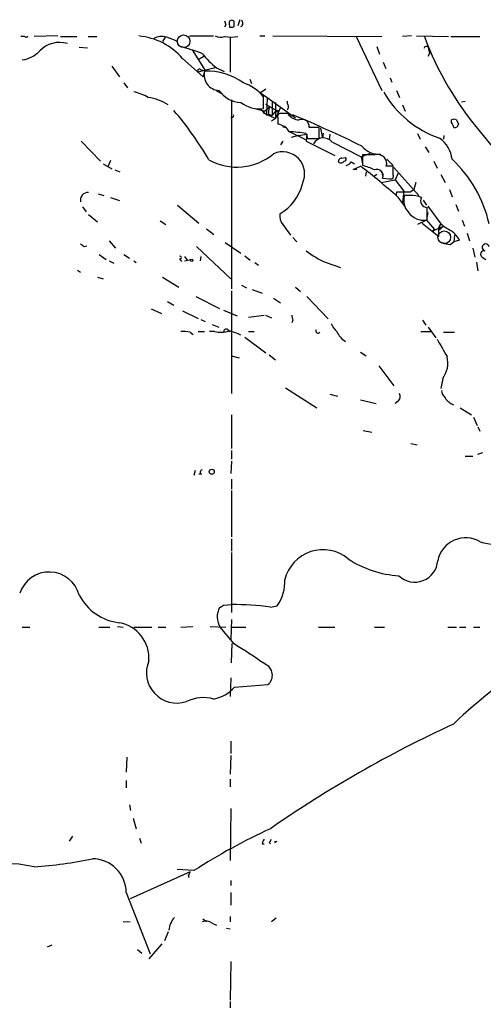
# Model space of a CAD drawing. Extents: x 21 to 42840, y 0 to 43397.
# Drawn here: x 130 to 192, y 43239 to 43372 of the extents above; entities that cross this region are included whole.
import ezdxf

# ---------------------------------------------------------------- set-up
doc = ezdxf.new("R2010")
doc.units = 0
doc.header["$MEASUREMENT"] = 0
doc.layers.add('MAIN', color=5, linetype='CONTINUOUS')

msp = doc.modelspace()

# ---------------------------------------------------------------- linework, layer by layer
at = {"layer": 'MAIN'}
for p, q in [((157.48, 43371.3267), (157.3107, 43370.988)), ((157.9033, 43371.496), (157.988, 43370.988)), ((158.5807, 43371.0727), (158.5807, 43371.75)), ((159.3427, 43372.004), (159.0887, 43371.1573)), ((130.302, 43369.718), (129.794, 43369.718)), ((134.7893, 43369.8027), (131.572, 43369.718)), ((135.128, 43369.718), (137.3293, 43369.718)), ((138.8533, 43369.718), (140.0387, 43369.718)), ((149.2673, 43369.6333), (148.9287, 43369.0407)), ((150.876, 43369.0407), (151.0453, 43368.5327)), ((152.5693, 43369.8027), (155.7867, 43369.8027)), ((158.0727, 43369.6333), (158.0727, 43364.892)), ((162.052, 43369.8027), (162.7293, 43369.8027)), ((163.83, 43369.8027), (178.562, 43369.718)), ((175.0907, 43369.718), (178.562, 43362.4367)), ((182.5413, 43369.8027), (181.356, 43369.718)), ((183.2187, 43369.8027), (187.5367, 43369.718)), ((187.8753, 43369.718), (191.77, 43369.718)), ((137.668, 43368.2787), (138.7687, 43368.194)), ((152.908, 43367.94), (154.686, 43365.146)), ((177.8847, 43368.3633), (178.2233, 43367.3473)), ((184.9967, 43367.432), (184.7427, 43367.0087)), ((151.638, 43366.7547), (154.432, 43364.2993)), ((154.5167, 43367.0087), (153.7547, 43366.5853)), ((178.7313, 43366.2467), (179.07, 43365.4)), ((142.0707, 43365.7387), (143.0867, 43364.2993)), ((156.0407, 43365.4847), (153.7547, 43364.892)), ((154.0933, 43365.2307), (154.686, 43365.146)), ((154.432, 43364.2993), (154.686, 43365.146)), ((156.21, 43365.4847), (157.226, 43364.9767)), ((143.6793, 43363.4527), (144.1873, 43362.7753)), ((160.6973, 43363.9607), (160.9513, 43363.368)), ((179.6627, 43364.13), (179.9167, 43363.5373)), ((156.21, 43362.4367), (157.0567, 43361.9287)), ((162.8987, 43362.606), (162.1367, 43362.098)), ((162.1367, 43362.098), (163.068, 43361.5053)), ((180.5093, 43362.4367), (180.9327, 43361.5053)), ((158.242, 43361.1667), (158.242, 43335.5973)), ((162.56, 43359.9813), (162.56, 43361.59)), ((162.814, 43360.574), (164.338, 43359.7273)), ((163.068, 43361.5053), (162.9833, 43359.1347)), ((163.068, 43361.5053), (166.878, 43358.7113)), ((163.7453, 43360.9973), (163.7453, 43359.05)), ((164.1687, 43360.828), (164.1687, 43358.6267)), ((165.7773, 43360.9973), (165.7773, 43360.6587)), ((189.3147, 43360.9127), (189.8227, 43360.9973)), ((161.3747, 43359.9813), (162.7293, 43359.6427)), ((162.1367, 43359.8967), (162.9833, 43359.1347)), ((162.4753, 43359.4733), (164.1687, 43358.6267)), ((163.322, 43360.1507), (162.7293, 43359.6427)), ((163.2373, 43359.2193), (163.7453, 43359.05)), ((163.7453, 43359.05), (164.338, 43359.7273)), ((164.846, 43360.1507), (164.1687, 43358.6267)), ((165.862, 43359.304), (164.7613, 43359.304)), ((181.356, 43360.4893), (181.6947, 43359.6427)), ((158.3267, 43358.796), (158.1573, 43358.7113)), ((162.9833, 43359.1347), (163.7453, 43359.05)), ((164.1687, 43358.6267), (163.6607, 43358.288)), ((164.5073, 43358.7113), (164.5073, 43357.8647)), ((187.96, 43358.1187), (187.96, 43358.4573)), ((188.6373, 43358.4573), (188.8913, 43357.8647)), ((165.1847, 43357.526), (165.6927, 43357.4413)), ((166.116, 43356.8487), (168.3173, 43355.748)), ((167.3013, 43356.3407), (168.402, 43356.51)), ((168.3173, 43356.5947), (168.4867, 43355.9173)), ((168.402, 43356.51), (168.3173, 43355.5787)), ((170.0953, 43357.4413), (168.7407, 43357.4413)), ((170.0953, 43355.9173), (170.0953, 43357.4413)), ((170.2647, 43357.3567), (170.5187, 43356.002)), ((170.6033, 43356.6793), (170.5187, 43356.002)), ((171.5347, 43356.51), (171.45, 43355.748)), ((183.388, 43356.5947), (183.7267, 43355.8327)), ((191.8547, 43356.8487), (195.7493, 43352.0227)), ((137.922, 43355.5787), (140.5467, 43352.8693)), ((165.1847, 43355.5787), (164.846, 43355.0707)), ((167.3013, 43356.3407), (166.2853, 43356.0867)), ((168.3173, 43355.5787), (172.212, 43353.6313)), ((168.4867, 43355.9173), (170.0953, 43355.9173)), ((171.7887, 43355.494), (175.768, 43353.462)), ((186.944, 43356.3407), (186.8593, 43355.8327)), ((175.768, 43353.462), (176.9533, 43353.97)), ((184.404, 43354.8167), (184.912, 43354.0547)), ((140.8853, 43352.5307), (142.0707, 43351.8533)), ((141.9013, 43352.954), (141.5627, 43352.192)), ((173.1433, 43353.2927), (173.6513, 43353.3773)), ((174.4133, 43352.7847), (174.8367, 43352.5307)), ((175.768, 43353.462), (175.9373, 43352.5307)), ((177.6307, 43353.716), (175.9373, 43353.716)), ((175.9373, 43353.716), (175.9373, 43352.2767)), ((179.2393, 43353.1233), (180.086, 43352.2767)), ((185.5893, 43352.8693), (186.0127, 43351.938)), ((142.494, 43351.684), (143.1713, 43351.43)), ((174.6673, 43351.7687), (175.6833, 43352.192)), ((175.1753, 43351.7687), (174.6673, 43351.7687)), ((176.4453, 43351.43), (176.3607, 43350.8373)), ((178.562, 43351.43), (178.6467, 43350.922)), ((180.086, 43352.192), (179.1547, 43352.192)), ((180.086, 43351.0067), (180.086, 43351.5147)), ((180.1707, 43352.0227), (183.5573, 43348.2127)), ((180.7633, 43351.2607), (180.34, 43350.3293)), ((177.8847, 43351.0913), (177.546, 43350.8373)), ((178.4773, 43349.9907), (180.34, 43350.3293)), ((178.6467, 43350.5833), (179.578, 43350.4987)), ((180.34, 43350.3293), (181.5253, 43348.8053)), ((183.134, 43349.9907), (182.88, 43349.0593)), ((186.5207, 43351.0913), (187.1133, 43349.9907)), ((180.5093, 43348.2973), (180.594, 43348.7207)), ((180.594, 43348.7207), (182.372, 43348.7207)), ((181.5253, 43348.8053), (181.356, 43347.2813)), ((182.372, 43348.7207), (182.88, 43349.0593)), ((187.706, 43349.0593), (188.0447, 43348.0433)), ((140.208, 43348.4667), (140.97, 43348.2127)), ((141.9013, 43347.9587), (143.0867, 43347.5353)), ((180.6787, 43348.0433), (181.61, 43346.7733)), ((182.372, 43348.2127), (181.61, 43348.2127)), ((184.15, 43347.62), (184.5733, 43346.9427)), ((138.0913, 43346.6887), (138.5993, 43346.0113)), ((150.9607, 43346.9427), (153.8393, 43344.4873)), ((184.7427, 43345.9267), (184.5733, 43344.9107)), ((184.7427, 43346.7733), (186.5207, 43344.4027)), ((188.5527, 43347.0273), (188.8913, 43346.096)), ((138.938, 43345.6727), (140.1233, 43344.6567)), ((148.59, 43344.826), (149.352, 43344.318)), ((184.5733, 43344.9107), (183.388, 43344.318)), ((184.5733, 43344.9107), (185.674, 43343.6407)), ((189.3993, 43344.9107), (189.738, 43344.064)), ((154.8553, 43343.7253), (155.8713, 43342.9633)), ((165.1847, 43344.318), (166.2007, 43342.8787)), ((183.9807, 43344.4873), (186.2667, 43342.7093)), ((185.3353, 43343.3867), (186.8593, 43344.064)), ((185.5047, 43343.302), (185.3353, 43343.3867)), ((186.8593, 43344.064), (186.182, 43343.4713)), ((186.5207, 43344.4027), (186.2667, 43343.8947)), ((186.2667, 43343.8947), (186.5207, 43344.4027)), ((186.2667, 43342.7093), (186.2667, 43343.8947)), ((141.732, 43342.1167), (142.5787, 43341.1007)), ((157.3953, 43341.8627), (159.512, 43340.4233)), ((166.5393, 43342.54), (167.0473, 43341.9473)), ((187.7907, 43341.6087), (188.2987, 43341.9473)), ((188.3833, 43342.8787), (188.2987, 43341.9473)), ((189.0607, 43342.2013), (188.2987, 43341.9473)), ((190.0767, 43343.1327), (190.4153, 43342.1167)), ((138.3453, 43341.3547), (138.684, 43341.4393)), ((153.5007, 43341.3547), (158.1573, 43336.952)), ((190.8387, 43341.1007), (191.0927, 43339.9153)), ((140.3773, 43340.254), (141.3087, 43339.5767)), ((141.732, 43339.4073), (142.3247, 43339.0687)), ((143.6793, 43340.254), (144.4413, 43339.746)), ((145.034, 43339.4073), (145.3727, 43339.1533)), ((151.2147, 43339.6613), (151.4687, 43339.3227)), ((151.892, 43340), (152.2307, 43339.492)), ((151.892, 43339.4073), (152.7387, 43339.5767)), ((154.0933, 43340), (154.0087, 43339.4073)), ((160.02, 43340.0847), (160.782, 43339.492)), ((191.3467, 43339.238), (191.516, 43338.0527)), ((192.1087, 43339.9153), (192.6167, 43339.5767)), ((137.414, 43338.1373), (137.8373, 43337.8833)), ((161.3747, 43339.1533), (161.8827, 43338.8147)), ((171.0267, 43339.1533), (172.974, 43338.476)), ((140.1233, 43337.206), (140.8853, 43336.952)), ((148.9287, 43337.206), (151.13, 43335.8513)), ((158.242, 43335.3433), (158.242, 43321.458)), ((159.5967, 43336.1053), (160.274, 43335.7667)), ((161.036, 43335.5127), (162.3907, 43335.0047)), ((166.878, 43335.8513), (167.5553, 43335.2587)), ((149.606, 43333.904), (150.4527, 43333.396)), ((153.416, 43334.5813), (156.6333, 43332.9727)), ((163.9147, 43334.3273), (164.846, 43333.7347)), ((168.402, 43334.5813), (171.2807, 43331.5333)), ((147.4047, 43332.888), (148.7593, 43332.2953)), ((151.638, 43332.634), (153.7547, 43331.618)), ((157.1413, 43332.7187), (159.004, 43331.9567)), ((154.0933, 43331.4487), (154.686, 43331.1947)), ((160.528, 43331.7873), (162.6447, 43332.0413)), ((162.814, 43332.0413), (163.6607, 43331.7027)), ((166.5393, 43331.364), (166.37, 43331.0253)), ((184.0653, 43331.364), (184.4887, 43330.6867)), ((155.6173, 43330.7713), (156.5487, 43330.4327)), ((157.734, 43330.094), (158.0727, 43329.84)), ((184.8273, 43330.4327), (185.8433, 43328.9933)), ((152.654, 43329.7553), (153.0773, 43329.4167)), ((153.7547, 43329.84), (154.6013, 43329.84)), ((155.956, 43329.84), (155.2787, 43329.84)), ((160.02, 43329.078), (162.8987, 43326.9613)), ((160.528, 43329.84), (161.29, 43329.84)), ((183.8113, 43329.84), (185.2507, 43329.84)), ((186.8593, 43329.7553), (188.3833, 43329.7553)), ((158.242, 43326.538), (159.258, 43326.284)), ((163.322, 43326.7073), (164.1687, 43326.03)), ((175.6833, 43327.046), (176.4453, 43326.538)), ((178.1387, 43325.1833), (180.1707, 43322.474)), ((186.7747, 43323.49), (186.5207, 43322.1353)), ((165.5233, 43322.22), (169.7567, 43319.5107)), ((171.5347, 43321.3733), (172.5507, 43321.1193)), ((175.6833, 43320.6113), (177.8, 43320.1033)), ((180.7633, 43320.442), (180.34, 43320.1033)), ((189.1453, 43319.5107), (190.6693, 43318.5793)), ((158.242, 43318.5793), (158.242, 43314.0073)), ((190.9233, 43318.2407), (191.4313, 43317.14)), ((191.516, 43316.9707), (191.77, 43316.378)), ((176.022, 43316.4627), (177.2073, 43316.2087)), ((182.4567, 43314.6847), (183.3033, 43314.5153)), ((158.242, 43313.7533), (158.242, 43312.568)), ((189.8227, 43312.9913), (190.8387, 43312.9913)), ((191.516, 43313.2453), (192.1933, 43313.4993)), ((158.242, 43312.314), (158.1573, 43310.6207)), ((153.3313, 43311.044), (153.162, 43310.3667)), ((154.178, 43310.536), (153.8393, 43310.536)), ((158.242, 43309.8587), (158.242, 43308.504)), ((158.242, 43308.3347), (158.242, 43302.0693)), ((158.242, 43301.8153), (158.242, 43300.122)), ((158.242, 43299.9527), (158.242, 43291.8247)), ((157.1413, 43292.8407), (158.242, 43292.9253)), ((163.4913, 43292.5867), (164.4227, 43292.756)), ((142.8327, 43289.962), (143.5947, 43289.8773)), ((151.384, 43289.8773), (152.9927, 43289.962)), ((155.3633, 43289.962), (157.48, 43289.8773)), ((158.242, 43290.8933), (158.1573, 43288.184)), ((129.9633, 43289.8773), (130.9793, 43289.8773)), ((140.2927, 43289.8773), (141.8167, 43289.8773)), ((145.034, 43289.8773), (147.4893, 43289.8773)), ((148.336, 43289.8773), (149.352, 43289.8773)), ((158.5807, 43287.5913), (156.718, 43289.8773)), ((158.1573, 43289.8773), (160.1893, 43289.8773)), ((170.0107, 43289.8773), (172.212, 43289.8773)), ((177.546, 43289.8773), (178.9007, 43289.8773)), ((187.452, 43289.8773), (188.6373, 43289.8773)), ((189.0607, 43289.8773), (189.9073, 43289.8773)), ((190.9233, 43289.8773), (191.77, 43289.8773)), ((158.242, 43285.0513), (158.3267, 43287.676)), ((158.1573, 43283.0193), (158.0727, 43280.4793)), ((158.6653, 43281.7493), (163.1527, 43282.088)), ((158.1573, 43274.468), (158.1573, 43272.7747)), ((144.1027, 43272.2667), (144.018, 43270.2347)), ((158.1573, 43272.5207), (158.0727, 43269.9807)), ((144.018, 43269.134), (144.018, 43268.118)), ((158.0727, 43269.3033), (158.0727, 43268.2873)), ((144.4413, 43265.832), (144.6107, 43265.07)), ((158.1573, 43265.324), (158.0727, 43258.2967)), ((144.9493, 43264.054), (145.3727, 43262.6147)), ((136.7367, 43261.5987), (136.3133, 43260.9213)), ((145.796, 43261.3447), (146.05, 43260.6673)), ((163.322, 43260.752), (163.4913, 43260.5827)), ((164.084, 43260.752), (164.4227, 43260.9213)), ((162.3907, 43260.5827), (162.6447, 43260.5827)), ((152.654, 43256.7727), (144.526, 43253.132)), ((153.162, 43256.942), (150.876, 43257.1113)), ((152.4, 43256.3493), (152.4847, 43256.0107)), ((158.1573, 43255.5873), (158.1573, 43254.91)), ((144.018, 43253.9787), (147.2353, 43245.6813)), ((158.1573, 43253.9787), (158.1573, 43252.2853)), ((143.5947, 43250.084), (144.526, 43249.9993)), ((154.3473, 43250.4227), (154.8553, 43250.084)), ((158.0727, 43250.7613), (158.0727, 43249.9993)), ((164.2533, 43250.5073), (163.6607, 43249.9993)), ((155.6173, 43249.83), (156.21, 43249.576)), ((157.5647, 43249.1527), (158.0727, 43249.068)), ((149.6907, 43248.6447), (149.1827, 43247.4593)), ((133.9427, 43246.8667), (133.35, 43246.6127)), ((145.542, 43246.274), (146.1347, 43245.766)), ((148.844, 43247.036), (147.066, 43245.004)), ((158.1573, 43244.6653), (158.0727, 43239.416)), ((158.0727, 43239.2467), (158.0727, 43238.4))]:
    msp.add_line(p, q, dxfattribs=at)
at = {"layer": 'MAIN', "color": 5}
for centre in [(151.7649, 43369.083), (186.9863, 43342.5824)]:
    msp.add_circle(centre, 0.8616, dxfattribs=at)
at = {"layer": 'MAIN'}
for centre, radius in [((164.4226, 43359.6427), 0.1197), ((152.8656, 43339.4779), 0.1608), ((155.5813, 43310.879), 0.3379)]:
    msp.add_circle(centre, radius, dxfattribs=at)
for centre, radius, start, end in [((284.4027, 43413.9082), 133.8752, 198.317001, 198.54617), ((158.2674, 43371.5552), 0.3689, 31.872038, 189.235061), ((159.2784, 43371.5236), 0.5078, 297.387543, 51.186896), ((158.1575, 43371.9183), 0.9456, 259.674018, 296.58673), ((130.4925, 43369.8661), 0.2413, 217.862488, 344.765709), ((135.0253, 43365.2404), 3.694, 73.744821, 136.766068), ((144.895, 43360.9293), 8.9109, 40.82433, 84.743923), ((148.7834, 43367.6138), 2.1225, 72.073818, 119.342755), ((148.0806, 43364.2954), 5.5075, 59.498165, 75.745502), ((156.7751, 43371.2505), 1.6234, 243.103489, 289.264229), ((158.1997, 43376.7464), 7.0844, 262.791121, 277.208879), ((223.2063, 43383.8469), 41.3742, 199.967714, 220.733144), ((129.4761, 43370.5229), 3.9676, 277.05337, 316.079383), ((145.9773, 43346.2482), 22.7465, 68.638557, 76.469055), ((166.4076, 43377.6296), 15.8584, 220.018873, 229.981128), ((184.5734, 43368.0458), 0.3446, 42.529857, 169.381366), ((190.208, 43368.9149), 5.4182, 186.743197, 195.883953), ((153.9028, 43365.0825), 0.2413, 37.88123, 232.137512), ((156.6517, 43364.5479), 2.1137, 165.942718, 267.206901), ((154.9106, 43356.7011), 8.3659, 53.807318, 92.11879), ((158.0227, 43357.8921), 5.8533, 39.180038, 71.80216), ((142.3892, 43352.6393), 9.9847, 62.61833, 74.639794), ((159.6133, 43364.5481), 3.7215, 214.565455, 268.440196), ((190.7223, 43369.0148), 13.7273, 209.848164, 251.432798), ((145.8741, 43354.4322), 7.1592, 57.784827, 81.103304), ((162.0152, 43363.9295), 3.9856, 231.093232, 277.856456), ((165.3541, 43360.2354), 0.5986, 314.986465, 45.006769), ((115.4751, 43329.9082), 45.9632, 30.214596, 40.448252), ((165.6114, 43359.473), 2.3876, 163.510381, 186.099568), ((164.8319, 43358.923), 0.3875, 100.497939, 213.11188), ((167.3649, 43360.2143), 1.7571, 211.203107, 270.688038), ((158.3267, 43359.0077), 0.2116, 270, 36.875312), ((164.3462, 43355.9721), 1.8994, 27.483745, 85.134654), ((101.003, 43202.5948), 169.7049, 63.828594, 67.283106), ((167.7549, 43357.5381), 0.9905, 354.391856, 111.866936), ((188.2986, 43357.8226), 0.7194, 61.913927, 118.079046), ((18.7894, 43273.11), 189.3282, 26.45046, 26.679656), ((188.4303, 43357.8835), 0.4614, 253.426842, 357.66472), ((165.6161, 43342.6982), 14.1566, 79.000024, 88.319326), ((170.6491, 43354.5153), 1.5022, 40.656318, 151.155451), ((183.9015, 43352.6235), 4.1732, 6.878434, 54.053581), ((158.9389, 43359.8019), 7.7308, 241.025948, 310.063492), ((165.1288, 43351.1507), 2.992, 333.620784, 113.940129), ((178.2323, 43356.9119), 3.1153, 220.195534, 272.951309), ((173.1095, 43352.8693), 0.4247, 85.43576, 203.492649), ((172.974, 43353.3562), 0.7037, 248.83972, 316.214956), ((173.476, 43353.1535), 0.2843, 271.209443, 51.928805), ((173.3133, 43353.5458), 1.3376, 288.421404, 325.320288), ((177.9947, 43352.556), 1.2158, 342.578502, 107.421498), ((176.5369, 43340.7404), 16.9046, 12.512081, 47.097767), ((121.7124, 43282.1245), 88.4438, 48.186434, 52.394015), ((174.417, 43345.6708), 6.7786, 62.50955, 77.039468), ((177.8894, 43350.9267), 0.8315, 335.607939, 114.392061), ((10.736, 43351.8534), 169.3503, 359.885409, 0.114558), ((179.7474, 43350.8373), 0.3786, 243.421413, 26.578587), ((138.8729, 43347.5805), 1.0576, 86.470643, 191.701992), ((161.7356, 43351.2016), 6.2286, 299.06336, 347.196509), ((183.6983, 43347.5353), 2.1954, 162.028042, 223.96099), ((182.7287, 43345.654), 2.5835, 63.13839, 97.936269), ((184.6993, 43347.5189), 0.9158, 151.299665, 267.415335), ((184.2621, 43347.4782), 2.5979, 214.378237, 278.765781), ((-238.6919, 43345.7574), 423.3507, 359.885409, 0.114578), ((166.5867, 43345.5124), 1.8418, 172.358691, 220.428535), ((185.674, 43343.429), 0.2117, 90, 216.875312), ((190.63, 43349.175), 6.2977, 229.269138, 244.914898), ((184.066, 43338.9844), 5.941, 32.784075, 49.046602), ((187.9378, 43344.7582), 3.1529, 246.686636, 267.325897), ((222.7412, 43468.5238), 152.6258, 236.200536, 236.42972), ((176.8635, 43352.0696), 14.1739, 232.918283, 245.682069), ((192.3574, 43340.3069), 0.4639, 78.825713, 237.580908), ((192.5743, 43341.2135), 0.469, 6.917473, 254.289525), ((151.2852, 43339.8306), 0.1835, 247.392151, 112.595845), ((335.7972, 43374.032), 174.5531, 193.919662, 194.148821), ((156.7723, 43333.4994), 3.7494, 257.424948, 287.55686), ((157.5223, 43329.8612), 0.3147, 47.717737, 199.667298), ((156.383, 43323.3188), 6.7786, 62.50955, 77.039468), ((169.926, 43329.9247), 0.2923, 146.31537, 326.31537), ((175.1885, 43332.5388), 3.8335, 204.637661, 224.749525), ((151.7227, 43325.3548), 4.498, 78.050526, 94.318496), ((175.1116, 43330.9589), 2.8725, 202.924894, 239.444346), ((779.3618, 43666.2867), 682.6011, 209.6287188, 209.8579029), ((183.896, 43325.6066), 3.5731, 323.674352, 13.707607), ((180.223, 43321.0542), 0.8165, 311.430165, 29.638699), ((188.0733, 43321.9803), 1.4713, 183.858111, 229.271992), ((189.1275, 43322.1297), 2.3782, 212.118261, 247.410714), ((154.3191, 43310.8182), 0.3156, 100.295103, 243.434949), ((189.8752, 43298.0838), 3.8552, 59.105316, 168.506152), ((195.6437, 43315.1943), 14.3129, 254.649349, 286.583143), ((170.5908, 43295.0266), 5.31, 50.196916, 165.991235), ((181.61, 43310.5359), 13.7371, 236.309701, 266.820147), ((183.005, 43299.044), 3.0982, 225.876174, 356.447083), ((133.6085, 43293.1232), 4.1987, 14.79385, 161.588785), ((159.892, 43295.9736), 5.557, 324.618497, 3.491245), ((143.8516, 43297.3862), 6.9584, 207.294922, 263.688997), ((72.2046, 43419.6828), 152.6537, 303.57811, 303.807272), ((158.2338, 43251.9398), 40.9855, 82.629959, 89.988537), ((158.8279, 43291.2591), 2.5221, 150.475185, 213.221293), ((142.2026, 43285.6734), 4.8774, 355.671662, 79.556566), ((122.6289, 43228.0094), 69.5883, 54.812653, 58.893161), ((150.8658, 43283.7166), 4.1185, 157.310149, 288.109408), ((162.1315, 43283.3623), 1.633, 308.708028, 68.526956), ((231.0316, 43232.6024), 61.5038, 120.411472, 134.121222), ((154.7037, 43285.3995), 5.3869, 282.518194, 317.342674), ((154.4518, 43275.0967), 5.2399, 74.282152, 116.106847), ((257.9008, 43126.2224), 165.8795, 114.841212, 124.690627), ((199.9321, 43184.0199), 86.6318, 114.87499, 122.674924), ((163.3462, 43260.5239), 0.9573, 137.120783, 176.478547), ((163.0258, 43261.2176), 0.5518, 302.463229, 355.603684), ((164.4135, 43260.8366), 0.3402, 165.583887, 194.399801), ((127.2067, 43317.3917), 60.1004, 274.165256, 281.750331), ((139.392, 43253.9247), 4.6263, 0.668792, 89.331208), ((127.509, 43239.6204), 18.2867, 77.162681, 128.689461), ((152.1039, 43256.8148), 0.5517, 302.460041, 355.623597), ((152.4544, 43248.7112), 2.6856, 135.547611, 175.996614), ((154.7906, 43248.7193), 1.3846, 53.339491, 112.412322)]:
    msp.add_arc(centre, radius, start, end, dxfattribs=at)

doc.saveas('drawing.dxf')
